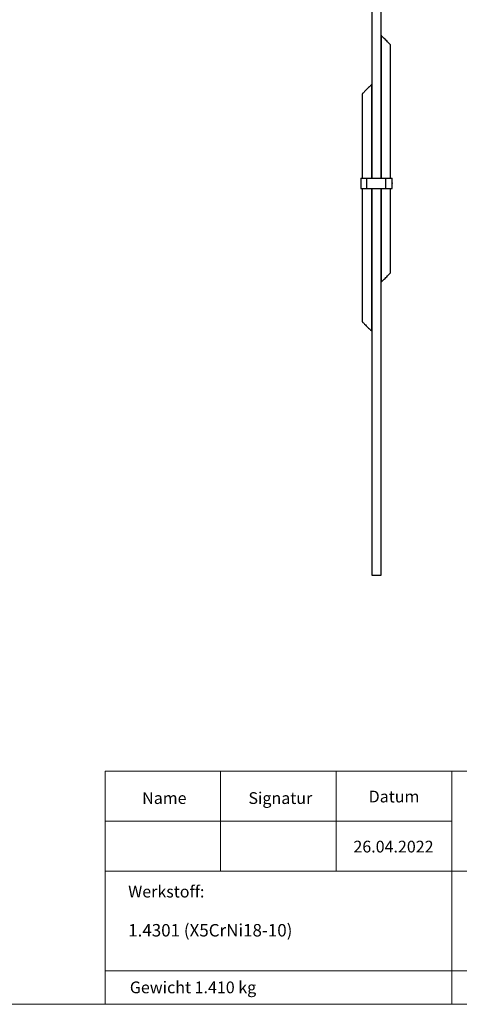
# Model space of a CAD drawing. Units: millimetres. Extents: x 50 to 2920, y 50 to 2050.
# Drawn here: x 1485 to 2046, y 50 to 1306 of the extents above; entities that cross this region are included whole.
import ezdxf

# ---------------------------------------------------------------- set-up
doc = ezdxf.new("R2010")
doc.units = ezdxf.units.MM
doc.header["$LTSCALE"] = 10
doc.header["$PDSIZE"] = -1
doc.layers.add('FORMAT', color=7, linetype='Continuous')
doc.styles.add('SLDTEXTSTYLE0', font='TXT', dxfattribs={"width": 0.75})

msp = doc.modelspace()

# ---------------------------------------------------------------- linework, layer by layer
at = {"color": 7, "linetype": 'Continuous', "lineweight": 25}
for p, q in [((1934, 1547.5), (1934, 1104.2)), ((1946, 1104.2), (1946, 1547.5)), ((1946, 1286.2), (1946, 1104.2)), ((1958, 1104.2), (1958, 1274.2)), ((1934, 1104.2), (1934, 1223.7)), ((1922, 1211.7), (1922, 1104.2)), ((1920, 1104.2), (1920, 1090.7)), ((1920, 1104.2), (1928, 1104.2)), ((1928, 1090.7), (1928, 1104.2)), ((1928, 1104.2), (1952, 1104.2)), ((1952, 1090.7), (1952, 1104.2)), ((1952, 1104.2), (1960, 1104.2)), ((1960, 1090.7), (1960, 1104.2)), ((1920, 1090.7), (1928, 1090.7)), ((1922, 1090.7), (1922, 920.7)), ((1928, 1090.7), (1952, 1090.7)), ((1934, 908.7), (1934, 1090.7)), ((1934, 1090.7), (1934, 597.5)), ((1946, 1090.7), (1946, 971.2)), ((1946, 597.5), (1946, 1090.7)), ((1952, 1090.7), (1960, 1090.7)), ((1958, 983.2), (1958, 1090.7)), ((1934, 597.5), (1946, 597.5))]:
    msp.add_line(p, q, dxfattribs=at)
at = {"color": 7, "linetype": 'Continuous', "lineweight": 18}
for p, q in [((1594, 347.5), (1741.3, 347.5)), ((1594, 347.5), (1594, 283.8)), ((1741.3, 347.5), (1888.6, 347.5)), ((1741.3, 220), (1741.3, 347.5)), ((1888.6, 347.5), (2036, 347.5)), ((1888.6, 347.5), (1888.6, 220)), ((2036, 347.5), (2920, 347.5)), ((2036, 347.5), (2036, 50)), ((1594, 283.8), (1741.3, 283.8)), ((1594, 220), (1594, 283.8)), ((1741.3, 283.8), (1888.6, 283.8)), ((1888.6, 283.8), (2036, 283.8)), ((1741.3, 220), (1594, 220)), ((1594, 220), (1594, 92.5)), ((1888.6, 220), (1741.3, 220)), ((1888.6, 220), (2036, 220)), ((2036, 220), (2790, 220)), ((1594, 92.5), (2920, 92.5)), ((1594, 50), (1594, 92.5)), ((50, 50), (2920, 50))]:
    msp.add_line(p, q, dxfattribs=at)
at = {"color": 7, "linetype": 'Continuous', "lineweight": 25, "flags": 128}
for points in [[(1958, 1274.2), (1957.9, 1274.3), (1957.6, 1274.6), (1957.2, 1275), (1956.6, 1275.6), (1955.9, 1276.4), (1955, 1277.2), (1954.1, 1278.2), (1953.1, 1279.2), (1952, 1280.2), (1951, 1281.3), (1950, 1282.3), (1949, 1283.2), (1948.2, 1284.1), (1947.4, 1284.8), (1946.8, 1285.4), (1946.4, 1285.9), (1946.1, 1286.1), (1946, 1286.2)], [(1934, 1223.7), (1933.9, 1223.6), (1933.6, 1223.4), (1933.2, 1222.9), (1932.6, 1222.3), (1931.9, 1221.6), (1931, 1220.7), (1930.1, 1219.8), (1929.1, 1218.8), (1928, 1217.7), (1927, 1216.7), (1926, 1215.7), (1925, 1214.7), (1924.2, 1213.9), (1923.4, 1213.1), (1922.8, 1212.5), (1922.4, 1212.1), (1922.1, 1211.8), (1922, 1211.7)], [(1946, 971.2), (1946.1, 971.3), (1946.4, 971.6), (1946.8, 972), (1947.4, 972.6), (1948.2, 973.4), (1949, 974.2), (1950, 975.2), (1951, 976.2), (1952, 977.2), (1953.1, 978.3), (1954.1, 979.3), (1955, 980.2), (1955.9, 981.1), (1956.6, 981.8), (1957.2, 982.4), (1957.6, 982.9), (1957.9, 983.1), (1958, 983.2)], [(1922, 920.7), (1922.1, 920.6), (1922.4, 920.4), (1922.8, 919.9), (1923.4, 919.3), (1924.2, 918.6), (1925, 917.7), (1926, 916.8), (1927, 915.8), (1928, 914.7), (1929.1, 913.7), (1930.1, 912.7), (1931, 911.7), (1931.9, 910.9), (1932.6, 910.1), (1933.2, 909.5), (1933.6, 909.1), (1933.9, 908.8), (1934, 908.7)]]:
    msp.add_lwpolyline(points, dxfattribs=at)
at = {"layer": 'FORMAT'}
msp.add_point((1960, 1097.5), dxfattribs=at)

# ---------------------------------------------------------------- texts
at = {"color": 7, "linetype": 'Continuous', "lineweight": 0, "style": 'SLDTEXTSTYLE0'}
for s, insert, char_height, attachment_point in [('Name', (1669.5, 320.6), 15, 2), ('Signatur', (1817.5, 320.6), 15, 2), ('Datum', (1962.5, 322.6), 15, 2), ('26.04.2022', (1961.8, 258.7), 15, 2), ('Werkstoff:', (1623.4, 201.3), 15, 1), ('1.4301 (X5CrNi18-10)', (1623.4, 152.4), 15.875, 1), ('Gewicht 1.410 kg', (1706.1, 79.1), 15, 2)]:
    msp.add_mtext(s, dxfattribs=dict(at, insert=insert, char_height=char_height, attachment_point=attachment_point))

doc.saveas('drawing.dxf')
